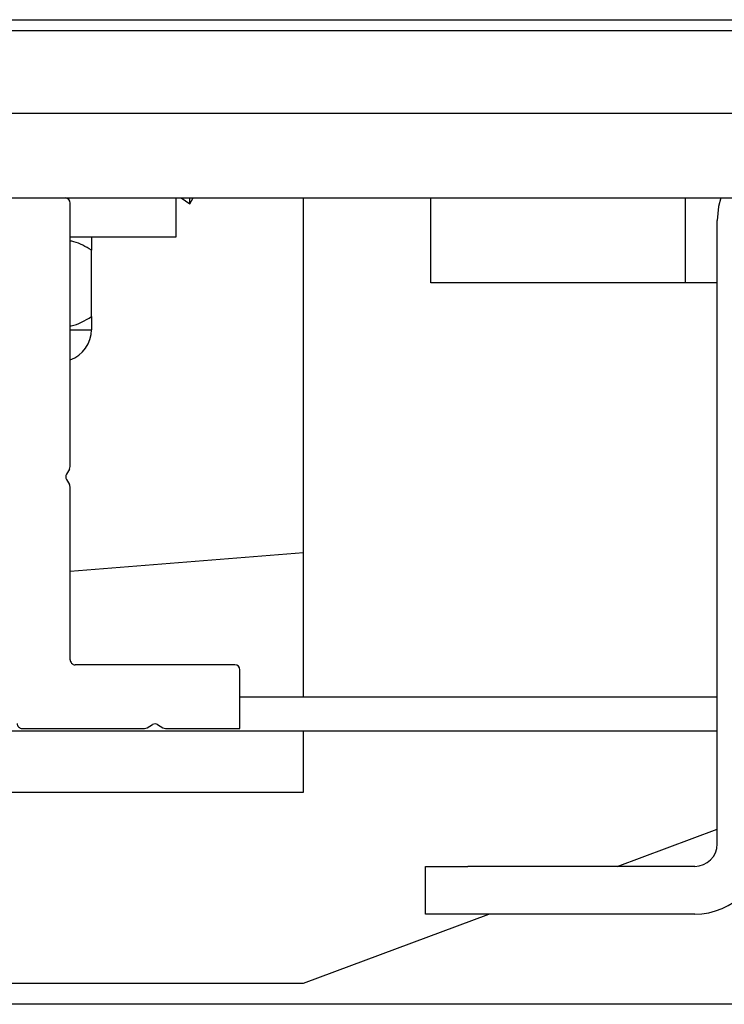
# Paper-space layout 'Sheet2' of a CAD drawing. Units: inches. Extents: x 0.1 to 10.8, y 0.2 to 8.4.
# Drawn here: x 3.1 to 3.2, y 7.4 to 7.5 of the extents above; entities that cross this region are included whole.
import ezdxf

# ---------------------------------------------------------------- set-up
doc = ezdxf.new("R2010")
doc.units = ezdxf.units.IN
doc.header["$MEASUREMENT"] = 0

psp = doc.layouts.new('Sheet2')

# ---------------------------------------------------------------- linework, layer by layer
at = {"color": 7, "linetype": 'Continuous', "lineweight": 25}
for p, q in [((1.599060458220356, 7.465100616210723), (4.100245643405541, 7.465100616210723)), ((1.610069717479616, 7.463915431025536), (4.089236384146282, 7.463915431025535)), ((1.610069717479616, 7.454915431025537), (4.089236384146282, 7.454915431025536)), ((1.610069717479616, 7.445656171766277), (4.089236384146282, 7.445656171766276)), ((3.113551198961097, 7.441396912507018), (3.113551198961097, 7.445656171766277)), ((3.114089919499818, 7.445656171766277), (3.115032680442579, 7.445008023618128)), ((3.115032680442579, 7.445008023618128), (3.11537114981142, 7.445656171766277)), ((3.115032680442579, 7.445008023618128), (3.115032680442579, 7.445656171766277)), ((3.127430828590727, 7.391211727321602), (3.127430828590726, 7.445656171766277)), ((3.14131971747962, 7.436396912507017), (3.14131971747962, 7.445656171766277)), ((3.169097495257398, 7.436396912507017), (3.169097495257398, 7.445656171766276)), ((3.101967865627764, 7.416356698991188), (3.101967865627764, 7.445100616210721)), ((3.17256971747962, 7.375182097692202), (3.17256971747962, 7.443211727321833)), ((3.101967865627764, 7.441396912507018), (3.113551198961097, 7.441396912507018)), ((3.104291939701838, 7.432718213788307), (3.104291939701838, 7.439964500114617)), ((3.169097495257398, 7.436396912507017), (3.14131971747962, 7.436396912507017)), ((3.17256971747962, 7.436396912507017), (3.169097495257398, 7.436396912507017)), ((3.101967865627764, 7.431285801395906), (3.104291939701838, 7.431285801395906)), ((3.101888514128154, 7.41607056672735), (3.101561087533234, 7.415525637363449)), ((3.101561087533234, 7.414953372835771), (3.101888514128154, 7.414408443471871)), ((3.101967865627764, 7.395285801395906), (3.101967865627764, 7.414122311208031)), ((3.127430828590727, 7.406937737422842), (3.101967865627763, 7.40491227445988)), ((3.119930828590726, 7.394730245840351), (3.102523421183319, 7.394730245840351)), ((3.120486384146282, 7.387785801395907), (3.120486384146282, 7.394174690284795)), ((3.17256971747962, 7.391211727321602), (3.120486384146282, 7.391211727321602)), ((3.063773421183319, 7.387508023617898), (3.17256971747962, 7.387508023617898)), ((3.096736384146282, 7.387785801395907), (3.110086816002634, 7.387785801395907)), ((3.110372948266472, 7.387865152895516), (3.110940992623183, 7.388206468379325)), ((3.111513257150861, 7.388206468379325), (3.112081301507573, 7.387865152895516)), ((3.112367433771412, 7.387785801395907), (3.120486384146282, 7.387785801395907)), ((3.127430828590727, 7.380841356951461), (3.127430828590727, 7.387508023617898)), ((3.067245643405542, 7.380841356951461), (3.127430828590727, 7.380841356951461)), ((3.161641708220356, 7.372737653247758), (3.17256971747962, 7.376803889251206)), ((3.140740087849991, 7.36753024584035), (3.140740087849991, 7.372737653247758)), ((3.140740087849991, 7.372737653247758), (3.145369717479621, 7.372737653247758)), ((3.170125273035176, 7.372737653247758), (3.145369717479621, 7.372737653247758)), ((3.127430828590727, 7.360008023618128), (3.147646800812948, 7.36753024584035)), ((3.145369717479621, 7.36753024584035), (3.140740087849991, 7.36753024584035)), ((3.170125273035176, 7.36753024584035), (3.145369717479621, 7.36753024584035)), ((2.988541939701838, 7.360008023618128), (3.127430828590727, 7.360008023618128)), ((3.442245643405591, 7.357693208803124), (2.257060458220407, 7.357693208803236))]:
    psp.add_line(p, q, dxfattribs=at)
at = {"color": 7, "linetype": 'Continuous', "lineweight": 25, "flags": 128}
psp.add_lwpolyline([(3.172970670896057, 7.445656171766277), (3.17271674566735, 7.44470452956363), (3.17256971747962, 7.443211727321833)], dxfattribs=at)
at = {"color": 7, "linetype": 'Continuous', "lineweight": 25}
for centre, radius, start, end in [((3.101412310072208, 7.445100616210721), 0.0005555555555565306, 0, 90), ((3.100819717479616, 7.431285801395906), 0.003472222222222321, 289.309244429531, 0), ((3.10203729158918, 7.415239505099611), 0.0005555555555562447, 149.000000000083, 211.0000000000748), ((3.101412310072208, 7.416356698991188), 0.0005555555555560865, 329.0000000000839, 0), ((3.101412310072208, 7.414122311208031), 0.0005555555555562447, 0, 31.00000000007399), ((3.102523421183319, 7.395285801395906), 0.0005555555555556424, 180, 270.0000000000008), ((3.119930828590726, 7.394174690284795), 0.0005555555555556424, 0, 90), ((3.096736384146282, 7.388341356951462), 0.0005555555555551983, 180, 270.0000000000008), ((3.110086816002634, 7.388341356951462), 0.0005555555555551778, 270.0000000000008, 300.9999999999806), ((3.111227124887023, 7.38773026432338), 0.0005555555555556354, 59.0000000000202, 121.0000000000583), ((3.112367433771412, 7.388341356951462), 0.0005555555555554066, 238.9999999999818, 270.0000000000008), ((3.170125273035176, 7.375182097692202), 0.007651851851852243, 270.0000000000008, 0), ((3.170125273035176, 7.375182097692202), 0.002444444444444471, 270.0000000000008, 0)]:
    psp.add_arc(centre, radius, start, end, dxfattribs=at)
for points, knots in [([(3.104291939701838, 7.441396912507018), (3.104291939701838, 7.441270045939794), (3.104291939701838, 7.441067699347168), (3.104291939701838, 7.440264217638757), (3.104291939701838, 7.439964500114617)], [0, 0, 0, 0, 0.6269765434567007, 1, 1, 1, 1]), ([(3.104291939701838, 7.439964500114617), (3.103665207340996, 7.440334826820451), (3.102917858927786, 7.440776423733688), (3.102099880757609, 7.440948888556548), (3.101967865627764, 7.440976722998608)], [0, 0, 0, 0, 0.8386080036632801, 1, 1, 1, 1]), ([(3.101967865627764, 7.431676661490727), (3.102001539370957, 7.431682182310758), (3.102825627757198, 7.43181729184235), (3.103574075187933, 7.432277148094772), (3.104291939701838, 7.432718213788307)], [0, 0, 0, 0, 0.04086181016020166, 1, 1, 1, 1]), ([(3.104291939701838, 7.432718213788307), (3.104291939701838, 7.432418496264166), (3.104291939701838, 7.431615014555756), (3.104291939701838, 7.431412667963131), (3.104291939701838, 7.431285801395906)], [0, 0, 0, 0, 0.3730234565433, 1, 1, 1, 1])]:
    psp.add_open_spline(points, degree=3, knots=knots, dxfattribs=at)

doc.saveas('drawing.dxf')
